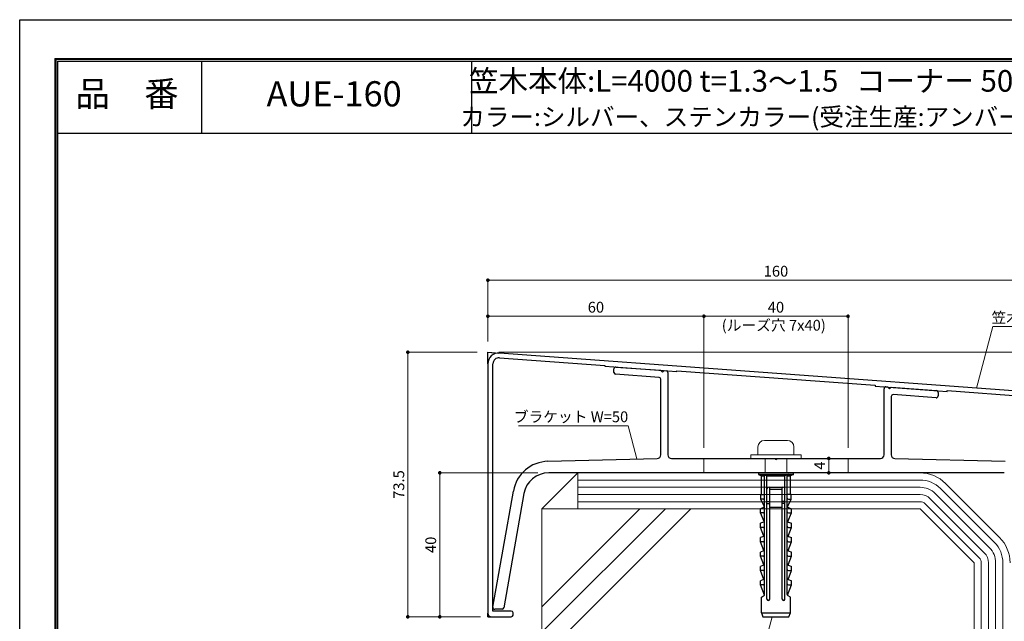
# Model space of a CAD drawing. Units: millimetres. Extents: x 0 to 420, y 0 to 297.
# Drawn here: x 0 to 273, y 130 to 297 of the extents above; entities that cross this region are included whole.
import ezdxf
from ezdxf.enums import TextEntityAlignment as Align

# ---------------------------------------------------------------- set-up
doc = ezdxf.new("R2010")
doc.units = ezdxf.units.MM
doc.linetypes.add('HIDDEN', pattern=[9.525, 6.35, -3.175])
doc.layers.get('Defpoints').update_dxf_attribs({"color": 251})
for name, color, linetype, lineweight in [('1-1図枠', 3, 'Continuous', 25), ('1-2図名', 255, 'Continuous', 25), ('2-1寸法', 90, 'Continuous', 15), ('4-1本体', 7, 'Continuous', 30), ('4-2付属品', 10, 'Continuous', 25), ('4-3アンカー', 2, 'Continuous', 18), ('5-1躯体', 9, 'Continuous', 18), ('5-2その他', 1, 'Continuous', 18), ('5-3図補助', 165, 'Continuous', 9), ('5-4図補助2', 6, 'HIDDEN', 9)]:
    doc.layers.add(name, color=color, linetype=linetype, lineweight=lineweight)
doc.layers.add('1-4文字', color=3, linetype='Continuous')

# ---------------------------------------------------------------- blocks, each defined once
blk = doc.blocks.new('A$C35B224EE')
at = {"layer": '1-1図枠'}
for p, q in [((0.2, 275.2), (0.2, 0.2)), ((0.2, 275.2), (400.2, 275.2)), ((0.7, 274.7), (0.7, 0.7)), ((0.7, 274.7), (399.7, 274.7)), ((40.7, 274.7), (40.7, 254.7)), ((115.7, 274.7), (115.7, 254.7)), ((0.7, 254.7), (399.7, 254.7))]:
    blk.add_line(p, q, dxfattribs=at)
at = {"layer": 'Defpoints'}
for q in [(0, 0), (400.4, 275.4)]:
    blk.add_line((0, 275.4), q, dxfattribs=at)
blk = doc.blocks.new('_Dot')
at = {"color": 0, "linetype": 'ByBlock', "lineweight": -2}
blk.add_line((-0.5, 0), (-1, 0), dxfattribs=at)
at = {"color": 0, "linetype": 'ByBlock', "const_width": 0.5}
blk.add_lwpolyline([(-0.25, 0, 1), (0.25, 0, 1)], format="xyb", close=True, dxfattribs=at)

msp = doc.modelspace()

# ---------------------------------------------------------------- linework, layer by layer
at = {"layer": '2-1寸法'}
for p, q in [((130, 207.62), (130, 225.12)), ((131, 224.62), (289, 224.62)), ((130, 207.62), (130, 215.12)), ((189, 214.62), (131, 214.62)), ((190, 178.11), (190, 215.12)), ((190, 178.11), (190, 215.12)), ((191, 214.62), (229, 214.62)), ((230, 178.11), (230, 215.12)), ((270.25, 211.74), (265.67, 194.66)), ((270.25, 211.74), (286.71, 211.74)), ((127, 204.62), (107.27, 204.62)), ((107.77, 203.62), (107.77, 132.12)), ((133, 204.62), (305.69, 204.62)), ((138.46, 184.19), (168.92, 184.19)), ((168.92, 184.19), (171.39, 174.97)), ((221.65, 175.12), (224.15, 175.12)), ((224.65, 174.12), (224.65, 172.12)), ((143.91, 171.12), (116.16, 171.12)), ((116.66, 170.12), (116.66, 132.12)), ((221.65, 171.12), (224.15, 171.12)), ((128, 131.12), (107.27, 131.12)), ((128, 131.12), (116.16, 131.12)), ((208.93, 131.12), (205.13, 116.94))]:
    msp.add_line(p, q, dxfattribs=at)
at = {"layer": '4-1本体'}
for p, q in [((287.22, 193.08), (133.22, 204.39)), ((133.22, 203.08), (162.5, 200.93)), ((130, 201.4), (130, 132.12)), ((131.4, 132.72), (131.4, 201.39)), ((162.5, 200.93), (162.5, 200.73)), ((162.5, 200.73), (182.5, 199.26)), ((182.5, 199.26), (182.5, 199.46)), ((182.5, 199.46), (237.5, 195.43)), ((237.5, 195.43), (237.5, 195.23)), ((237.5, 195.23), (257.5, 193.76)), ((257.5, 193.76), (257.5, 193.96)), ((257.5, 193.96), (287.02, 191.79)), ((136.5, 132.72), (131.4, 132.72)), ((137, 131.62), (137, 132.22)), ((131, 131.12), (136.5, 131.12))]:
    msp.add_line(p, q, dxfattribs=at)
for centre, radius, start, end in [((133, 201.4), 3, 85.8, 180), ((133.1, 201.39), 1.7, 85.8, 180), ((131, 132.12), 1, 180, 270), ((136.5, 132.22), 0.5, 0, 90), ((136.5, 131.62), 0.5, 270, 0)]:
    msp.add_arc(centre, radius, start, end, dxfattribs=at)
at = {"layer": '4-2付属品'}
for p, q in [((165, 199.01), (165, 200.01)), ((165.54, 200.51), (177.96, 199.6)), ((177.96, 199.6), (178.5, 199.06)), ((177.54, 197.63), (165.46, 198.51)), ((178, 176.1), (178, 197.13)), ((178.5, 199.06), (178.97, 199.53)), ((178.97, 199.53), (179.54, 199.48)), ((180, 198.98), (180, 176.12)), ((240, 176.12), (240, 194.5)), ((240.54, 195), (240.96, 194.97)), ((240.96, 194.97), (241.5, 194.43)), ((241.5, 194.43), (241.97, 194.9)), ((241.97, 194.9), (254.54, 193.97)), ((242, 192.35), (242, 176.1)), ((254.46, 191.97), (242.54, 192.85)), ((255, 193.48), (255, 192.47)), ((146.69, 174.33), (177.02, 175.1)), ((181, 175.12), (209.7, 175.12)), ((209.7, 175.12), (210, 174.82)), ((210, 174.82), (210.3, 175.12)), ((210.3, 175.12), (239, 175.12)), ((242.97, 175.1), (273.62, 174.33)), ((273.4, 171.12), (146.91, 171.12)), ((131.41, 133.81), (137.1, 166.07)), ((140.01, 165.34), (134.42, 133.64)), ((133.93, 133.22), (131.9, 133.22))]:
    msp.add_line(p, q, dxfattribs=at)
for centre, radius, start, end in [((165.5, 200.01), 0.5, 85.8, 180), ((165.5, 199.01), 0.5, 180, 265.8), ((177.5, 197.13), 0.5, 359.9996, 85.8), ((179.5, 198.98), 0.5, 359.9996, 85.8), ((240.5, 194.5), 0.5, 85.8, 180), ((242.5, 192.35), 0.5, 85.8, 180), ((254.5, 192.47), 0.5, 265.8, 360), ((254.5, 193.48), 0.5, 360, 85.8), ((177, 176.1), 1, 271.4508, 359.9996), ((181, 176.12), 1, 179.9996, 270), ((239, 176.12), 1, 270, 0), ((243, 176.1), 1, 180, 268.5604), ((146.94, 164.33), 10, 91.4508, 170), ((146.91, 164.12), 7, 90, 170), ((131.9, 133.72), 0.5, 170, 270), ((133.93, 133.72), 0.5, 270, 350)]:
    msp.add_arc(centre, radius, start, end, dxfattribs=at)
at = {"layer": '4-3アンカー'}
for p, q in [((204.99, 178.32), (204.99, 176.12)), ((213.19, 180.12), (206.79, 180.12)), ((214.99, 176.12), (214.99, 178.32)), ((202.99, 176.12), (216.99, 176.12)), ((202.99, 176.12), (202.99, 175.12)), ((202.99, 175.12), (216.99, 175.12)), ((206.99, 175.12), (206.99, 171.12)), ((212.99, 175.12), (212.99, 171.12)), ((216.99, 176.12), (216.99, 175.12))]:
    msp.add_line(p, q, dxfattribs=at)
at = {"layer": '4-3アンカー', "lineweight": 30}
for p, q in [((205.14, 171.12), (214.86, 171.12)), ((205.14, 171.12), (205.14, 170.62)), ((205.14, 170.62), (214.86, 170.62)), ((205.14, 170.62), (206, 170.27)), ((206, 170.27), (206.85, 170.27)), ((206, 165.12), (206, 170.27)), ((206.6, 170.62), (206.85, 170.27)), ((206.6, 170.62), (207.5, 170.27)), ((206.85, 137.36), (206.85, 170.27)), ((207.5, 170.27), (212.5, 170.27)), ((207.5, 136), (207.5, 170.27)), ((213.4, 170.62), (212.5, 170.27)), ((212.5, 136), (212.5, 170.27)), ((213.4, 170.62), (213.15, 170.27)), ((213.15, 137.36), (213.15, 170.27)), ((213.15, 170.27), (214, 170.27)), ((214.86, 170.62), (214, 170.27)), ((214, 165.12), (214, 170.27)), ((214.86, 170.62), (214.86, 171.12)), ((208.07, 167.12), (211.93, 167.12)), ((208.25, 136), (208.25, 167.12)), ((211.75, 136), (211.75, 167.12)), ((205.75, 163.78), (205.75, 165.12)), ((205.75, 165.12), (206.85, 165.12)), ((208.25, 166.55), (211.75, 166.55)), ((214.25, 165.12), (213.15, 165.12)), ((214.25, 163.78), (214.25, 165.12)), ((206.53, 161.45), (205.7, 161.12)), ((206.55, 163.78), (205.75, 163.78)), ((206.79, 161.69), (205.75, 163.78)), ((207.5, 163.12), (208.25, 163.12)), ((207.5, 162.62), (208.25, 162.62)), ((208.25, 161.55), (211.75, 161.55)), ((212.5, 163.12), (211.75, 163.12)), ((212.5, 162.62), (211.75, 162.62)), ((213.21, 161.69), (214.25, 163.78)), ((213.45, 163.78), (214.25, 163.78)), ((213.47, 161.45), (214.3, 161.12)), ((205.7, 159.98), (205.7, 161.12)), ((206.55, 159.98), (205.7, 159.98)), ((206.7, 157.56), (205.7, 159.98)), ((213.3, 157.56), (214.3, 159.98)), ((213.45, 159.98), (214.3, 159.98)), ((214.3, 159.98), (214.3, 161.12)), ((206.53, 157.45), (205.7, 157.12)), ((205.7, 155.98), (205.7, 157.12)), ((206.55, 155.98), (205.7, 155.98)), ((206.65, 153.52), (205.7, 155.98)), ((213.35, 153.52), (214.3, 155.98)), ((213.45, 155.98), (214.3, 155.98)), ((213.47, 157.45), (214.3, 157.12)), ((214.3, 155.98), (214.3, 157.12)), ((206.53, 153.45), (205.7, 153.12)), ((205.7, 151.98), (205.7, 153.12)), ((213.47, 153.45), (214.3, 153.12)), ((214.3, 151.98), (214.3, 153.12)), ((206.55, 151.98), (205.7, 151.98)), ((206.65, 149.52), (205.7, 151.98)), ((213.35, 149.52), (214.3, 151.98)), ((213.45, 151.98), (214.3, 151.98)), ((206.53, 149.45), (205.7, 149.12)), ((205.7, 147.98), (205.7, 149.12)), ((206.55, 147.98), (205.7, 147.98)), ((206.65, 145.52), (205.7, 147.98)), ((213.35, 145.52), (214.3, 147.98)), ((213.45, 147.98), (214.3, 147.98)), ((213.47, 149.45), (214.3, 149.12)), ((214.3, 147.98), (214.3, 149.12)), ((206.53, 145.45), (205.7, 145.12)), ((205.7, 143.98), (205.7, 145.12)), ((213.47, 145.45), (214.3, 145.12)), ((214.3, 143.98), (214.3, 145.12)), ((206.55, 143.98), (205.7, 143.98)), ((206.65, 141.52), (205.7, 143.98)), ((213.35, 141.52), (214.3, 143.98)), ((213.45, 143.98), (214.3, 143.98)), ((206.53, 141.45), (205.7, 141.12)), ((205.7, 139.98), (205.7, 141.12)), ((206.55, 139.98), (205.7, 139.98)), ((206.8, 137.14), (205.7, 139.98)), ((213.2, 137.14), (214.3, 139.98)), ((213.45, 139.98), (214.3, 139.98)), ((213.47, 141.45), (214.3, 141.12)), ((214.3, 139.98), (214.3, 141.12)), ((206, 136.62), (206.57, 136.91)), ((214, 136.62), (213.43, 136.91)), ((206, 132.27), (206, 136.62)), ((214, 132.27), (214, 136.62)), ((206, 132.27), (214, 132.27)), ((206, 132.27), (206.39, 131.12)), ((213.61, 131.12), (214, 132.27)), ((206.39, 131.12), (213.61, 131.12))]:
    msp.add_line(p, q, dxfattribs=at)
at = {"layer": '4-3アンカー'}
for centre, start, end in [((206.79, 178.32), 90, 180), ((213.19, 178.32), 0, 90)]:
    msp.add_arc(centre, 1.8, start, end, dxfattribs=at)
at = {"layer": '4-3アンカー', "lineweight": 30}
for centre, radius, start, end in [((208.07, 166.55), 0.571, 90, 180), ((211.93, 166.55), 0.571, 0, 90), ((206.55, 164.08), 0.3, 270, 0), ((213.45, 164.08), 0.3, 180, 270), ((206.35, 161.92), 0.5, 291.6055, 0), ((213.65, 161.92), 0.5, 180, 248.3945), ((206.55, 160.28), 0.3, 270, 0), ((213.45, 160.28), 0.3, 180, 270), ((206.35, 157.92), 0.5, 291.6055, 0), ((206.55, 156.28), 0.3, 270, 0), ((213.65, 157.92), 0.5, 180, 248.3945), ((213.45, 156.28), 0.3, 180, 270), ((206.35, 153.92), 0.5, 291.6055, 0), ((213.65, 153.92), 0.5, 180, 248.3945), ((206.55, 152.28), 0.3, 270, 0), ((213.45, 152.28), 0.3, 180, 270), ((206.35, 149.92), 0.5, 291.6055, 0), ((206.55, 148.28), 0.3, 270, 0), ((213.65, 149.92), 0.5, 180, 248.3945), ((213.45, 148.28), 0.3, 180, 270), ((206.35, 145.92), 0.5, 291.6055, 0), ((213.65, 145.92), 0.5, 180, 248.3945), ((206.55, 144.28), 0.3, 270, 0), ((213.45, 144.28), 0.3, 180, 270), ((206.35, 141.92), 0.5, 291.6055, 0), ((206.55, 140.28), 0.3, 270, 0), ((213.65, 141.92), 0.5, 180, 248.3945), ((213.45, 140.28), 0.3, 180, 270), ((206.35, 137.36), 0.5, 296.5651, 0), ((213.65, 137.36), 0.5, 180, 243.4349), ((207.88, 136), 0.375, 180, 0), ((212.13, 136), 0.375, 180, 0)]:
    msp.add_arc(centre, radius, start, end, dxfattribs=at)
at = {"layer": '5-1躯体'}
for p, q in [((250, 161.11), (145, 161.11)), ((145, 161.11), (145, 71.11)), ((250, 161.11), (265, 146.11)), ((265, 146.11), (265, 71.11))]:
    msp.add_line(p, q, dxfattribs=at)
at = {"layer": '5-2その他'}
for p, q in [((190, 175.12), (190, 171.11)), ((230, 175.12), (230, 171.11))]:
    msp.add_line(p, q, dxfattribs=at)
at = {"layer": '5-3図補助'}
for p, q in [((145, 161.11), (155, 171.11)), ((250, 171.11), (155, 171.11)), ((155, 171.11), (155, 161.11)), ((250, 169.11), (155, 169.11)), ((250, 167.11), (155, 167.11)), ((257.07, 168.18), (272.07, 153.18)), ((250, 165.11), (155, 165.11)), ((254.24, 165.35), (269.24, 150.35)), ((255.66, 166.77), (270.66, 151.77)), ((250, 163.11), (155, 163.11)), ((251.41, 162.53), (266.41, 147.53)), ((252.83, 163.94), (267.83, 148.94)), ((145, 119.75), (186.36, 161.11)), ((145, 126.82), (179.29, 161.11)), ((145, 133.89), (172.22, 161.11)), ((267, 146.11), (267, 71.11)), ((269, 146.11), (269, 71.11)), ((271, 146.11), (271, 71.11)), ((273, 146.11), (273, 71.11))]:
    msp.add_line(p, q, dxfattribs=at)
for centre, radius, start, end in [((250, 161.11), 10, 45, 90), ((250, 161.11), 8, 45, 90), ((250, 161.11), 6, 45, 90), ((250, 161.11), 4, 45, 90), ((250, 161.11), 2, 45, 90), ((265, 146.11), 10, 0, 45), ((265, 146.11), 8, 0, 45), ((265, 146.11), 4, 0, 45), ((265, 146.11), 6, 0, 45), ((265, 146.11), 2, 0, 45)]:
    msp.add_arc(centre, radius, start, end, dxfattribs=at)
at = {"layer": '5-4図補助2'}
for p, q in [((130, 201.4), (130, 204.62)), ((130, 204.62), (133.22, 204.39))]:
    msp.add_line(p, q, dxfattribs=at)
at = {"layer": 'Defpoints'}
for p, q in [((9.8, 286.2), (9.8, 10.8)), ((9.8, 286.2), (410.2, 286.2)), ((130, 204.62), (133.07, 204.39)), ((130, 201.4), (130, 204.62)), ((130, 131.12), (130, 132.12)), ((130, 131.12), (131, 131.12))]:
    msp.add_line(p, q, dxfattribs=at)
msp.add_lwpolyline([(0, 0), (0, 297), (420, 297), (420, 0)], close=True, dxfattribs=at)

# ---------------------------------------------------------------- block references
at = {"layer": '2-1寸法'}
for p, rotation in [((130, 224.62), 180), ((130, 214.62), 180), ((190, 214.62), 180), ((107.77, 204.62), 90), ((224.65, 175.12), 90), ((116.66, 171.12), 90), ((224.65, 171.12), 270), ((107.77, 131.12), 270), ((116.66, 131.12), 270)]:
    msp.add_blockref('_Dot', p, dxfattribs=dict(at, rotation=rotation))
for p in [(190, 214.62), (230, 214.62)]:
    msp.add_blockref('_Dot', p, dxfattribs=at)
at = {"layer": '5-4図補助2'}
msp.add_blockref('A$C35B224EE', (9.8, 10.8), dxfattribs=at)

# ---------------------------------------------------------------- texts
at = {"layer": '1-2図名'}
for s, p in [('品\u3000番', (29.81, 275.5)), ('AUE-160', (87.31, 275.5))]:
    msp.add_text(s, height=7, dxfattribs=at).set_placement(p, align=Align.MIDDLE)
at = {"layer": '1-4文字'}
for s, height, p in [('笠木本体:L=4000 t=1.3～1.5', 6, (227.32, 280)), ('コーナー 500ｘ500', 6, (302.24, 280)), ('カラー:シルバー、ステンカラー(受注生産:アンバー、ブラック)', 5, (314.93, 270))]:
    msp.add_text(s, height=height, dxfattribs=at).set_placement(p, align=Align.MIDDLE_RIGHT)
at = {"layer": '2-1寸法'}
for s, p in [('笠木本体', (278.04, 212.74)), ('(ルーズ穴 7x40)', (209.39, 210.62)), ('ブラケット W=50', (153.08, 185.19))]:
    msp.add_text(s, height=3, dxfattribs=at).set_placement(p, align=Align.CENTER)
at = {"layer": '2-1寸法', "char_height": 3, "attachment_point": 5}
for s, insert in [('160', (210, 226.74)), ('60', (160, 216.74)), ('40', (210, 216.74))]:
    msp.add_mtext(s, dxfattribs=dict(at, insert=insert))
at = {"layer": '2-1寸法', "char_height": 3, "attachment_point": 5, "rotation": 90}
for s, insert in [('4', (222.52, 173.12)), ('73.5', (105.65, 167.87)), ('40', (114.53, 151.12))]:
    msp.add_mtext(s, dxfattribs=dict(at, insert=insert))

doc.saveas('drawing.dxf')
